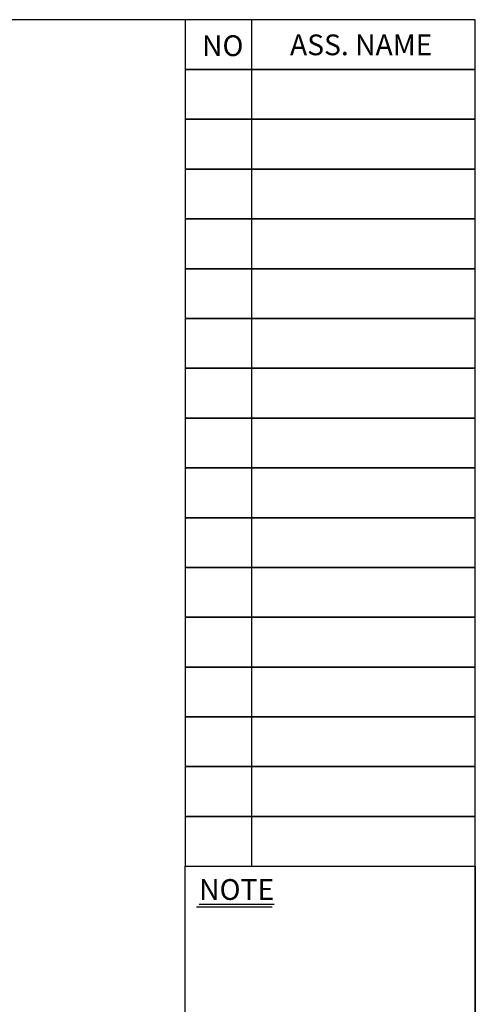
# Model space of a CAD drawing. Units: inches. Extents: x 1356 to 1842, y 401 to 733.
# Drawn here: x 1744 to 1842, y 522 to 733 of the extents above; entities that cross this region are included whole.
import ezdxf

# ---------------------------------------------------------------- set-up
doc = ezdxf.new("R2010")
doc.units = ezdxf.units.IN
doc.header["$MEASUREMENT"] = 0
doc.layers.add('PAPER', color=7, linetype='Continuous')

# ---------------------------------------------------------------- blocks, each defined once
blk = doc.blocks.new('PAPER')
at = {"layer": 'PAPER', "color": 31}
for p, q in [((275.56, 222.67), (275.56, 112.51)), ((268.4, 107.24), (278.26, 107.24))]:
    blk.add_line(p, q, dxfattribs=at)
at = {"layer": 'PAPER', "color": 31, "lineweight": 30}
blk.add_lwpolyline([(9.88, 21.79), (304.72, 21.79), (304.72, 222.67), (9.88, 222.67)], close=True, dxfattribs=at)
at = {"layer": 'PAPER', "color": 31}
for points in [[(266.92, 216.19), (304.72, 216.19), (304.72, 222.67), (266.92, 222.67)], [(266.92, 112.51), (304.72, 112.51), (304.72, 222.67), (266.92, 222.67)], [(266.92, 209.71), (304.72, 209.71), (304.72, 216.19), (266.92, 216.19)], [(266.92, 203.23), (304.72, 203.23), (304.72, 209.71), (266.92, 209.71)], [(266.92, 196.75), (304.72, 196.75), (304.72, 203.23), (266.92, 203.23)], [(266.92, 190.27), (304.72, 190.27), (304.72, 196.75), (266.92, 196.75)], [(266.92, 183.79), (304.72, 183.79), (304.72, 190.27), (266.92, 190.27)], [(266.92, 177.31), (304.72, 177.31), (304.72, 183.79), (266.92, 183.79)], [(266.92, 170.83), (304.72, 170.83), (304.72, 177.31), (266.92, 177.31)], [(266.92, 164.35), (304.72, 164.35), (304.72, 170.83), (266.92, 170.83)], [(266.92, 157.87), (304.72, 157.87), (304.72, 164.35), (266.92, 164.35)], [(266.92, 151.39), (304.72, 151.39), (304.72, 157.87), (266.92, 157.87)], [(266.92, 144.91), (304.72, 144.91), (304.72, 151.39), (266.92, 151.39)], [(266.92, 138.43), (304.72, 138.43), (304.72, 144.91), (266.92, 144.91)], [(266.92, 131.95), (304.72, 131.95), (304.72, 138.43), (266.92, 138.43)], [(266.92, 125.47), (304.72, 125.47), (304.72, 131.95), (266.92, 131.95)], [(266.92, 118.99), (304.72, 118.99), (304.72, 125.47), (266.92, 125.47)], [(266.92, 112.51), (304.72, 112.51), (304.72, 118.99), (266.92, 118.99)], [(304.72, 58.51), (266.92, 58.51), (266.92, 112.51), (304.72, 112.51)]]:
    blk.add_lwpolyline(points, close=True, dxfattribs=at)
at = {"layer": 'PAPER', "color": 31, "char_height": 2.7, "attachment_point": 1}
for s, insert, width in [('{\\fGulim|b0|i0|c129|p50;NO}', (269.12, 220.64), 6.067), ('{\\fGulim|b0|i0|c129|p50;ASS. NAME}', (280.58, 220.75), 29.16), ('{\\fGulim|b0|i0|c129|p50;\\LNOTE}', (268.74, 110.83), 16.6253)]:
    blk.add_mtext(s, dxfattribs=dict(at, insert=insert, width=width))

msp = doc.modelspace()

# ---------------------------------------------------------------- block references
at = {"color": 4, "linetype": 'Continuous', "xscale": 1.65, "yscale": 1.65, "zscale": 1.65}
msp.add_blockref('PAPER', (1339.38, 365.67), dxfattribs=at)

doc.saveas('drawing.dxf')
